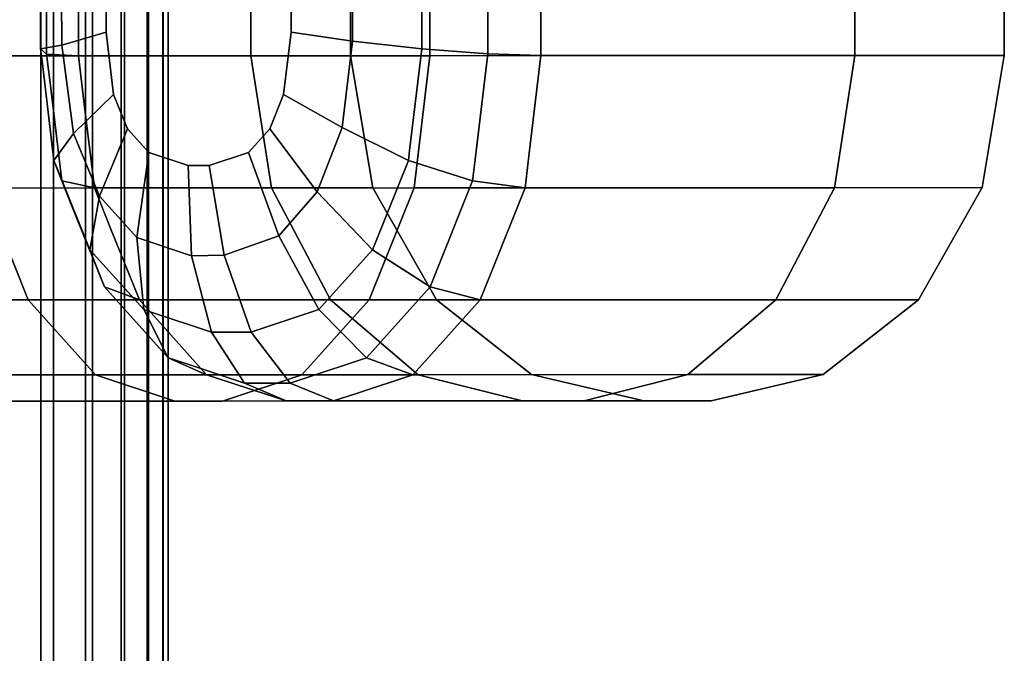
# Model space of a CAD drawing. Extents: x 0 to 1.02, y -1.02 to 0.
# Drawn here: x 1 to 1.01, y -0.36 to -0.36 of the extents above; entities that cross this region are included whole.
import ezdxf

# ---------------------------------------------------------------- set-up
doc = ezdxf.new("R2010")
doc.units = 0
doc.layers.add('L12_RINGE4', color=7, linetype='CONTINUOUS')
doc.layers.add('L1_STANGE', color=7, linetype='CONTINUOUS')

msp = doc.modelspace()

# ---------------------------------------------------------------- linework, layer by layer
at = {"layer": 'L12_RINGE4', "color": 8}
for points, invisible_edges in [([(1.002836, -0.354316, 0.025555), (0.994726, -0.355519, 0.019822), (0.994725, -0.354319, 0.019822), (1.002836, -0.354316, 0.025555)], 9), ([(0.994726, -0.355519, 0.019822), (1.002836, -0.354316, 0.025555), (1.002837, -0.355516, 0.025555), (0.994726, -0.355519, 0.019822)], 9), ([(0.996943, -0.354318, 0.031789), (1.000557, -0.355517, 0.037509), (1.000556, -0.354317, 0.037509), (0.996943, -0.354318, 0.031789)], 9), ([(1.000557, -0.355517, 0.037509), (0.996943, -0.354318, 0.031789), (0.996944, -0.355518, 0.031789), (1.000557, -0.355517, 0.037509)], 9), ([(0.997952, -0.354341, 0.055482), (0.997877, -0.35543, 0.056614), (0.997876, -0.354406, 0.056614), (0.997952, -0.354341, 0.055482)], 9), ([(0.997877, -0.35543, 0.056614), (0.997952, -0.354341, 0.055482), (0.997953, -0.355495, 0.055482), (0.997877, -0.35543, 0.056614)], 9), ([(0.998359, -0.354317, 0.054481), (0.997953, -0.355495, 0.055482), (0.997952, -0.354341, 0.055482), (0.998359, -0.354317, 0.054481)], 9), ([(0.997953, -0.355495, 0.055482), (0.998359, -0.354317, 0.054481), (0.99836, -0.355517, 0.054481), (0.997953, -0.355495, 0.055482)], 9), ([(0.998359, -0.354317, 0.054481), (1.000557, -0.355517, 0.051003), (0.99836, -0.355517, 0.054481), (0.998359, -0.354317, 0.054481)], 9), ([(1.000557, -0.355517, 0.051003), (0.998359, -0.354317, 0.054481), (1.000556, -0.354317, 0.051003), (1.000557, -0.355517, 0.051003)], 9), ([(1.001826, -0.355516, 0.044256), (1.000556, -0.354317, 0.051003), (1.001825, -0.354316, 0.044256), (1.001826, -0.355516, 0.044256)], 9), ([(1.000556, -0.354317, 0.037509), (1.001826, -0.355516, 0.044256), (1.001825, -0.354316, 0.044256), (1.000556, -0.354317, 0.037509)], 9), ([(1.000556, -0.354317, 0.051003), (1.001826, -0.355516, 0.044256), (1.000557, -0.355517, 0.051003), (1.000556, -0.354317, 0.051003)], 9), ([(1.001826, -0.355516, 0.044256), (1.000556, -0.354317, 0.037509), (1.000557, -0.355517, 0.037509), (1.001826, -0.355516, 0.044256)], 9), ([(1.002734, -0.355428, 0.061753), (1.003576, -0.354339, 0.061431), (1.002733, -0.354404, 0.061753), (1.002734, -0.355428, 0.061753)], 9), ([(1.003576, -0.354339, 0.061431), (1.002734, -0.355428, 0.061753), (1.003577, -0.355493, 0.061431), (1.003576, -0.354339, 0.061431)], 9), ([(1.008256, -0.355514, 0.034135), (1.002836, -0.354316, 0.025555), (1.008255, -0.354314, 0.034135), (1.008256, -0.355514, 0.034135)], 9), ([(1.002836, -0.354316, 0.025555), (1.008256, -0.355514, 0.034135), (1.002837, -0.355516, 0.025555), (1.002836, -0.354316, 0.025555)], 9), ([(1.003577, -0.355493, 0.061431), (1.004252, -0.354315, 0.060715), (1.003576, -0.354339, 0.061431), (1.003577, -0.355493, 0.061431)], 9), ([(1.004252, -0.354315, 0.060715), (1.003577, -0.355493, 0.061431), (1.004253, -0.355515, 0.060715), (1.004252, -0.354315, 0.060715)], 9), ([(1.004252, -0.354315, 0.060715), (1.008256, -0.355514, 0.054377), (1.008255, -0.354314, 0.054377), (1.004252, -0.354315, 0.060715)], 9), ([(1.008256, -0.355514, 0.054377), (1.004252, -0.354315, 0.060715), (1.004253, -0.355515, 0.060715), (1.008256, -0.355514, 0.054377)], 9), ([(1.008255, -0.354314, 0.054377), (1.010159, -0.355513, 0.044256), (1.010158, -0.354313, 0.044256), (1.008255, -0.354314, 0.054377)], 9), ([(1.010159, -0.355513, 0.044256), (1.008255, -0.354314, 0.034135), (1.010158, -0.354313, 0.044256), (1.010159, -0.355513, 0.044256)], 9), ([(1.010159, -0.355513, 0.044256), (1.008255, -0.354314, 0.054377), (1.008256, -0.355514, 0.054377), (1.010159, -0.355513, 0.044256)], 9), ([(1.008255, -0.354314, 0.034135), (1.010159, -0.355513, 0.044256), (1.008256, -0.355514, 0.034135), (1.008255, -0.354314, 0.034135)], 9), ([(0.998149, -0.35538, 0.057713), (0.997876, -0.354406, 0.056614), (0.997877, -0.35543, 0.056614), (0.998149, -0.35538, 0.057713)], 9), ([(0.997876, -0.354406, 0.056614), (0.998149, -0.35538, 0.057713), (0.998142, -0.354503, 0.057707), (0.997876, -0.354406, 0.056614)], 9), ([(0.998711, -0.355216, 0.058593), (0.998142, -0.354503, 0.057707), (0.998149, -0.35538, 0.057713), (0.998711, -0.355216, 0.058593)], 9), ([(0.998142, -0.354503, 0.057707), (0.998711, -0.355216, 0.058593), (0.998711, -0.354618, 0.058593), (0.998142, -0.354503, 0.057707)], 9), ([(1.001068, -0.355215, 0.061087), (1.001848, -0.354468, 0.061628), (1.001068, -0.354617, 0.061087), (1.001068, -0.355215, 0.061087)], 9), ([(1.001848, -0.354468, 0.061628), (1.001068, -0.355215, 0.061087), (1.001853, -0.35533, 0.061632), (1.001848, -0.354468, 0.061628)], 9), ([(1.001853, -0.35533, 0.061632), (1.002733, -0.354404, 0.061753), (1.001848, -0.354468, 0.061628), (1.001853, -0.35533, 0.061632)], 9), ([(1.002733, -0.354404, 0.061753), (1.001853, -0.35533, 0.061632), (1.002734, -0.355428, 0.061753), (1.002733, -0.354404, 0.061753)], 9), ([(0.998711, -0.354618, 0.058593), (1.001068, -0.355215, 0.061087), (1.001068, -0.354617, 0.061087), (0.998711, -0.354618, 0.058593)], 13), ([(0.998711, -0.355216, 0.058593), (1.001068, -0.355215, 0.061087), (0.998711, -0.354618, 0.058593), (0.998711, -0.355216, 0.058593)], 11), ([(0.998149, -0.35538, 0.057713), (0.998807, -0.356011, 0.058694), (0.998711, -0.355216, 0.058593), (0.998149, -0.35538, 0.057713)], 9), ([(0.998711, -0.355216, 0.058593), (1.000974, -0.35601, 0.060986), (1.001068, -0.355215, 0.061087), (0.998711, -0.355216, 0.058593)], 13), ([(0.998807, -0.356011, 0.058694), (1.000974, -0.35601, 0.060986), (0.998711, -0.355216, 0.058593), (0.998807, -0.356011, 0.058694)], 11), ([(1.001722, -0.356432, 0.061493), (1.001068, -0.355215, 0.061087), (1.000974, -0.35601, 0.060986), (1.001722, -0.356432, 0.061493)], 9), ([(1.001068, -0.355215, 0.061087), (1.001722, -0.356432, 0.061493), (1.001853, -0.35533, 0.061632), (1.001068, -0.355215, 0.061087)], 9), ([(0.9979, -0.35562, 0.056638), (0.998149, -0.35538, 0.057713), (0.997877, -0.35543, 0.056614), (0.9979, -0.35562, 0.056638)], 9), ([(0.9979, -0.35562, 0.056638), (0.998295, -0.356506, 0.057868), (0.998149, -0.35538, 0.057713), (0.9979, -0.35562, 0.056638)], 13), ([(0.998807, -0.356011, 0.058694), (0.998149, -0.35538, 0.057713), (0.998295, -0.356506, 0.057868), (0.998807, -0.356011, 0.058694)], 9), ([(1.002564, -0.356851, 0.061573), (1.001853, -0.35533, 0.061632), (1.001722, -0.356432, 0.061493), (1.002564, -0.356851, 0.061573)], 9), ([(1.001853, -0.35533, 0.061632), (1.002564, -0.356851, 0.061573), (1.002579, -0.356722, 0.061589), (1.001853, -0.35533, 0.061632)], 13), ([(1.001853, -0.35533, 0.061632), (1.002579, -0.356722, 0.061589), (1.002734, -0.355428, 0.061753), (1.001853, -0.35533, 0.061632)], 9), ([(0.997953, -0.355495, 0.055482), (0.9979, -0.35562, 0.056638), (0.997877, -0.35543, 0.056614), (0.997953, -0.355495, 0.055482)], 9), ([(0.998001, -0.355894, 0.055532), (0.9979, -0.35562, 0.056638), (0.997953, -0.355495, 0.055482), (0.998001, -0.355894, 0.055532)], 11), ([(0.99836, -0.355517, 0.054481), (0.998001, -0.355894, 0.055532), (0.997953, -0.355495, 0.055482), (0.99836, -0.355517, 0.054481)], 9), ([(1.002579, -0.356722, 0.061589), (1.003383, -0.357109, 0.061226), (1.002734, -0.355428, 0.061753), (1.002579, -0.356722, 0.061589)], 11), ([(1.002734, -0.355428, 0.061753), (1.003383, -0.357109, 0.061226), (1.003577, -0.355493, 0.061431), (1.002734, -0.355428, 0.061753)], 11), ([(1.003577, -0.355493, 0.061431), (1.003383, -0.357109, 0.061226), (1.003416, -0.356837, 0.061261), (1.003577, -0.355493, 0.061431)], 9), ([(1.003416, -0.356837, 0.061261), (1.004104, -0.356759, 0.060558), (1.003577, -0.355493, 0.061431), (1.003416, -0.356837, 0.061261)], 11), ([(1.003577, -0.355493, 0.061431), (1.004104, -0.356759, 0.060558), (1.004253, -0.355515, 0.060715), (1.003577, -0.355493, 0.061431)], 9), ([(1.009875, -0.357197, 0.044256), (1.008256, -0.355514, 0.034135), (1.010159, -0.355513, 0.044256), (1.009875, -0.357197, 0.044256)], 9), ([(1.008256, -0.355514, 0.054377), (1.009875, -0.357197, 0.044256), (1.010159, -0.355513, 0.044256), (1.008256, -0.355514, 0.054377)], 9), ([(0.994726, -0.355519, 0.019822), (1.002636, -0.3572, 0.025768), (0.994617, -0.357203, 0.0201), (0.994726, -0.355519, 0.019822)], 9), ([(1.002636, -0.3572, 0.025768), (0.994726, -0.355519, 0.019822), (1.002837, -0.355516, 0.025555), (1.002636, -0.3572, 0.025768)], 9), ([(0.996944, -0.355518, 0.031789), (1.00082, -0.357201, 0.037393), (1.000557, -0.355517, 0.037509), (0.996944, -0.355518, 0.031789)], 9), ([(1.00082, -0.357201, 0.037393), (0.996944, -0.355518, 0.031789), (0.997146, -0.357202, 0.031576), (1.00082, -0.357201, 0.037393)], 9), ([(0.998295, -0.356506, 0.057868), (0.9979, -0.35562, 0.056638), (0.998047, -0.356852, 0.056794), (0.998295, -0.356506, 0.057868)], 9), ([(0.998001, -0.355894, 0.055532), (0.998047, -0.356852, 0.056794), (0.9979, -0.35562, 0.056638), (0.998001, -0.355894, 0.055532)], 13), ([(0.998438, -0.356166, 0.054563), (0.998001, -0.355894, 0.055532), (0.99836, -0.355517, 0.054481), (0.998438, -0.356166, 0.054563)], 11), ([(1.000557, -0.355517, 0.051003), (0.998438, -0.356166, 0.054563), (0.99836, -0.355517, 0.054481), (1.000557, -0.355517, 0.051003)], 9), ([(1.00082, -0.357201, 0.051118), (0.998438, -0.356166, 0.054563), (1.000557, -0.355517, 0.051003), (1.00082, -0.357201, 0.051118)], 11), ([(1.002111, -0.3572, 0.044256), (1.000557, -0.355517, 0.051003), (1.001826, -0.355516, 0.044256), (1.002111, -0.3572, 0.044256)], 9), ([(1.000557, -0.355517, 0.037509), (1.002111, -0.3572, 0.044256), (1.001826, -0.355516, 0.044256), (1.000557, -0.355517, 0.037509)], 9), ([(1.000557, -0.355517, 0.051003), (1.002111, -0.3572, 0.044256), (1.00082, -0.357201, 0.051118), (1.000557, -0.355517, 0.051003)], 9), ([(1.002111, -0.3572, 0.044256), (1.000557, -0.355517, 0.037509), (1.00082, -0.357201, 0.037393), (1.002111, -0.3572, 0.044256)], 9), ([(1.002837, -0.355516, 0.025555), (1.007993, -0.357198, 0.03425), (1.002636, -0.3572, 0.025768), (1.002837, -0.355516, 0.025555)], 9), ([(1.007993, -0.357198, 0.03425), (1.002837, -0.355516, 0.025555), (1.008256, -0.355514, 0.034135), (1.007993, -0.357198, 0.03425)], 9), ([(1.004104, -0.356759, 0.060558), (1.007993, -0.357198, 0.054262), (1.008256, -0.355514, 0.054377), (1.004104, -0.356759, 0.060558)], 13), ([(1.004104, -0.356759, 0.060558), (1.008256, -0.355514, 0.054377), (1.004253, -0.355515, 0.060715), (1.004104, -0.356759, 0.060558)], 9), ([(1.008256, -0.355514, 0.034135), (1.009875, -0.357197, 0.044256), (1.007993, -0.357198, 0.03425), (1.008256, -0.355514, 0.034135)], 9), ([(1.009875, -0.357197, 0.044256), (1.008256, -0.355514, 0.054377), (1.007993, -0.357198, 0.054262), (1.009875, -0.357197, 0.044256)], 9), ([(0.998047, -0.356852, 0.056794), (0.998001, -0.355894, 0.055532), (0.998146, -0.35711, 0.055686), (0.998047, -0.356852, 0.056794)], 9), ([(0.998438, -0.356166, 0.054563), (0.998146, -0.35711, 0.055686), (0.998001, -0.355894, 0.055532), (0.998438, -0.356166, 0.054563)], 13), ([(0.998295, -0.356506, 0.057868), (0.998982, -0.356446, 0.058879), (0.998807, -0.356011, 0.058694), (0.998295, -0.356506, 0.057868)], 9), ([(0.998807, -0.356011, 0.058694), (1.0008, -0.356446, 0.060802), (1.000974, -0.35601, 0.060986), (0.998807, -0.356011, 0.058694)], 13), ([(0.998982, -0.356446, 0.058879), (1.0008, -0.356446, 0.060802), (0.998807, -0.356011, 0.058694), (0.998982, -0.356446, 0.058879)], 11), ([(1.001402, -0.357251, 0.061155), (1.000974, -0.35601, 0.060986), (1.0008, -0.356446, 0.060802), (1.001402, -0.357251, 0.061155)], 9), ([(1.000974, -0.35601, 0.060986), (1.001402, -0.357251, 0.061155), (1.001722, -0.356432, 0.061493), (1.000974, -0.35601, 0.060986)], 9), ([(0.998146, -0.35711, 0.055686), (0.998438, -0.356166, 0.054563), (0.998562, -0.357201, 0.054694), (0.998146, -0.35711, 0.055686)], 9), ([(0.998438, -0.356166, 0.054563), (1.00082, -0.357201, 0.051118), (0.998562, -0.357201, 0.054694), (0.998438, -0.356166, 0.054563)], 9), ([(0.998109, -0.357006, 0.05686), (0.998295, -0.356506, 0.057868), (0.998047, -0.356852, 0.056794), (0.998109, -0.357006, 0.05686)], 9), ([(0.998109, -0.357006, 0.05686), (0.998629, -0.357306, 0.05822), (0.998295, -0.356506, 0.057868), (0.998109, -0.357006, 0.05686)], 13), ([(0.998982, -0.356446, 0.058879), (0.998295, -0.356506, 0.057868), (0.998629, -0.357306, 0.05822), (0.998982, -0.356446, 0.058879)], 9), ([(0.998629, -0.357306, 0.05822), (0.999255, -0.35675, 0.059168), (0.998982, -0.356446, 0.058879), (0.998629, -0.357306, 0.05822)], 9), ([(0.999255, -0.35675, 0.059168), (1.000526, -0.35675, 0.060512), (0.998982, -0.356446, 0.058879), (0.999255, -0.35675, 0.059168)], 11), ([(0.998982, -0.356446, 0.058879), (1.000526, -0.35675, 0.060512), (1.0008, -0.356446, 0.060802), (0.998982, -0.356446, 0.058879)], 13), ([(1.000912, -0.357813, 0.060635), (1.0008, -0.356446, 0.060802), (1.000526, -0.35675, 0.060512), (1.000912, -0.357813, 0.060635)], 9), ([(1.0008, -0.356446, 0.060802), (1.000912, -0.357813, 0.060635), (1.001402, -0.357251, 0.061155), (1.0008, -0.356446, 0.060802)], 9), ([(1.002107, -0.357988, 0.06109), (1.001722, -0.356432, 0.061493), (1.001402, -0.357251, 0.061155), (1.002107, -0.357988, 0.06109)], 9), ([(1.001722, -0.356432, 0.061493), (1.002107, -0.357988, 0.06109), (1.002564, -0.356851, 0.061573), (1.001722, -0.356432, 0.061493)], 11), ([(0.999255, -0.35675, 0.059168), (0.998629, -0.357306, 0.05822), (0.999103, -0.357834, 0.058722), (0.999255, -0.35675, 0.059168)], 9), ([(0.999103, -0.357834, 0.058722), (0.999759, -0.356917, 0.059701), (0.999255, -0.35675, 0.059168), (0.999103, -0.357834, 0.058722)], 9), ([(1.000023, -0.356917, 0.05998), (0.999255, -0.35675, 0.059168), (0.999759, -0.356917, 0.059701), (1.000023, -0.356917, 0.05998)], 9), ([(0.999255, -0.35675, 0.059168), (1.000023, -0.356917, 0.05998), (1.000526, -0.35675, 0.060512), (0.999255, -0.35675, 0.059168)], 13), ([(1.000218, -0.358057, 0.059902), (1.000526, -0.35675, 0.060512), (1.000023, -0.356917, 0.05998), (1.000218, -0.358057, 0.059902)], 9), ([(1.000526, -0.35675, 0.060512), (1.000218, -0.358057, 0.059902), (1.000912, -0.357813, 0.060635), (1.000526, -0.35675, 0.060512)], 9), ([(1.003383, -0.357109, 0.061226), (1.002579, -0.356722, 0.061589), (1.002564, -0.356851, 0.061573), (1.003383, -0.357109, 0.061226)], 9), ([(1.004104, -0.356759, 0.060558), (1.003383, -0.357109, 0.061226), (1.004052, -0.357199, 0.060502), (1.004104, -0.356759, 0.060558)], 9), ([(1.003383, -0.357109, 0.061226), (1.004104, -0.356759, 0.060558), (1.003416, -0.356837, 0.061261), (1.003383, -0.357109, 0.061226)], 11), ([(1.007993, -0.357198, 0.054262), (1.004104, -0.356759, 0.060558), (1.004052, -0.357199, 0.060502), (1.007993, -0.357198, 0.054262)], 9), ([(0.998146, -0.35711, 0.055686), (0.998109, -0.357006, 0.05686), (0.998047, -0.356852, 0.056794), (0.998146, -0.35711, 0.055686)], 9), ([(1.002564, -0.356851, 0.061573), (1.002107, -0.357988, 0.06109), (1.002152, -0.357877, 0.061137), (1.002564, -0.356851, 0.061573)], 9), ([(1.002152, -0.357877, 0.061137), (1.002842, -0.358461, 0.060652), (1.002564, -0.356851, 0.061573), (1.002152, -0.357877, 0.061137)], 11), ([(1.002564, -0.356851, 0.061573), (1.002842, -0.358461, 0.060652), (1.002935, -0.358228, 0.060751), (1.002564, -0.356851, 0.061573)], 13), ([(1.002564, -0.356851, 0.061573), (1.002935, -0.358228, 0.060751), (1.003383, -0.357109, 0.061226), (1.002564, -0.356851, 0.061573)], 9), ([(0.998629, -0.357306, 0.05822), (0.998109, -0.357006, 0.05686), (0.998503, -0.357989, 0.057277), (0.998629, -0.357306, 0.05822)], 9), ([(0.998276, -0.357434, 0.055824), (0.998503, -0.357989, 0.057277), (0.998109, -0.357006, 0.05686), (0.998276, -0.357434, 0.055824)], 13), ([(0.998276, -0.357434, 0.055824), (0.998109, -0.357006, 0.05686), (0.998146, -0.35711, 0.055686), (0.998276, -0.357434, 0.055824)], 11), ([(0.999759, -0.356917, 0.059701), (0.999103, -0.357834, 0.058722), (0.999801, -0.358065, 0.059461), (0.999759, -0.356917, 0.059701)], 9), ([(1.000218, -0.358057, 0.059902), (0.999759, -0.356917, 0.059701), (0.999801, -0.358065, 0.059461), (1.000218, -0.358057, 0.059902)], 9), ([(0.999759, -0.356917, 0.059701), (1.000218, -0.358057, 0.059902), (1.000023, -0.356917, 0.05998), (0.999759, -0.356917, 0.059701)], 9), ([(0.998562, -0.357201, 0.054694), (0.998276, -0.357434, 0.055824), (0.998146, -0.35711, 0.055686), (0.998562, -0.357201, 0.054694)], 9), ([(1.002935, -0.358228, 0.060751), (1.00348, -0.358627, 0.059896), (1.003383, -0.357109, 0.061226), (1.002935, -0.358228, 0.060751)], 11), ([(1.003383, -0.357109, 0.061226), (1.00348, -0.358627, 0.059896), (1.003631, -0.35825, 0.060056), (1.003383, -0.357109, 0.061226)], 13), ([(1.003383, -0.357109, 0.061226), (1.003631, -0.35825, 0.060056), (1.004052, -0.357199, 0.060502), (1.003383, -0.357109, 0.061226)], 9), ([(0.997146, -0.357202, 0.031576), (0.991957, -0.358631, 0.026896), (0.99772, -0.358629, 0.030969), (0.997146, -0.357202, 0.031576)], 9), ([(0.994617, -0.357203, 0.0201), (1.002064, -0.358627, 0.026374), (0.994308, -0.35863, 0.020892), (0.994617, -0.357203, 0.0201)], 9), ([(1.002064, -0.358627, 0.026374), (0.994617, -0.357203, 0.0201), (1.002636, -0.3572, 0.025768), (1.002064, -0.358627, 0.026374)], 9), ([(0.997146, -0.357202, 0.031576), (1.00157, -0.358627, 0.037065), (1.00082, -0.357201, 0.037393), (0.997146, -0.357202, 0.031576)], 9), ([(1.00157, -0.358627, 0.037065), (0.997146, -0.357202, 0.031576), (0.99772, -0.358629, 0.030969), (1.00157, -0.358627, 0.037065)], 9), ([(0.998772, -0.357726, 0.054917), (0.998276, -0.357434, 0.055824), (0.998562, -0.357201, 0.054694), (0.998772, -0.357726, 0.054917)], 11), ([(1.00082, -0.357201, 0.051118), (0.998772, -0.357726, 0.054917), (0.998562, -0.357201, 0.054694), (1.00082, -0.357201, 0.051118)], 9), ([(1.00157, -0.358627, 0.051447), (0.998772, -0.357726, 0.054917), (1.00082, -0.357201, 0.051118), (1.00157, -0.358627, 0.051447)], 11), ([(1.002922, -0.358627, 0.044256), (1.00082, -0.357201, 0.051118), (1.002111, -0.3572, 0.044256), (1.002922, -0.358627, 0.044256)], 9), ([(1.00082, -0.357201, 0.037393), (1.002922, -0.358627, 0.044256), (1.002111, -0.3572, 0.044256), (1.00082, -0.357201, 0.037393)], 9), ([(1.00082, -0.357201, 0.051118), (1.002922, -0.358627, 0.044256), (1.00157, -0.358627, 0.051447), (1.00082, -0.357201, 0.051118)], 9), ([(1.002922, -0.358627, 0.044256), (1.00082, -0.357201, 0.037393), (1.00157, -0.358627, 0.037065), (1.002922, -0.358627, 0.044256)], 9), ([(1.001422, -0.358751, 0.060364), (1.001402, -0.357251, 0.061155), (1.000912, -0.357813, 0.060635), (1.001422, -0.358751, 0.060364)], 9), ([(1.001402, -0.357251, 0.061155), (1.001422, -0.358751, 0.060364), (1.002107, -0.357988, 0.06109), (1.001402, -0.357251, 0.061155)], 11), ([(1.002636, -0.3572, 0.025768), (1.007246, -0.358625, 0.034578), (1.002064, -0.358627, 0.026374), (1.002636, -0.3572, 0.025768)], 9), ([(1.007246, -0.358625, 0.034578), (1.002636, -0.3572, 0.025768), (1.007993, -0.357198, 0.03425), (1.007246, -0.358625, 0.034578)], 9), ([(1.003631, -0.35825, 0.060056), (1.007246, -0.358625, 0.053934), (1.007993, -0.357198, 0.054262), (1.003631, -0.35825, 0.060056)], 13), ([(1.003631, -0.35825, 0.060056), (1.007993, -0.357198, 0.054262), (1.004052, -0.357199, 0.060502), (1.003631, -0.35825, 0.060056)], 9), ([(1.007993, -0.357198, 0.03425), (1.009065, -0.358625, 0.044256), (1.007246, -0.358625, 0.034578), (1.007993, -0.357198, 0.03425)], 9), ([(1.009065, -0.358625, 0.044256), (1.007993, -0.357198, 0.054262), (1.007246, -0.358625, 0.053934), (1.009065, -0.358625, 0.044256)], 9), ([(1.009065, -0.358625, 0.044256), (1.007993, -0.357198, 0.03425), (1.009875, -0.357197, 0.044256), (1.009065, -0.358625, 0.044256)], 9), ([(1.007993, -0.357198, 0.054262), (1.009065, -0.358625, 0.044256), (1.009875, -0.357197, 0.044256), (1.007993, -0.357198, 0.054262)], 9), ([(0.998503, -0.357989, 0.057277), (0.999103, -0.357834, 0.058722), (0.998629, -0.357306, 0.05822), (0.998503, -0.357989, 0.057277)], 9), ([(0.998503, -0.357989, 0.057277), (0.998276, -0.357434, 0.055824), (0.99869, -0.358462, 0.05626), (0.998503, -0.357989, 0.057277)], 9), ([(0.998772, -0.357726, 0.054917), (0.99869, -0.358462, 0.05626), (0.998276, -0.357434, 0.055824), (0.998772, -0.357726, 0.054917)], 13), ([(0.99869, -0.358462, 0.05626), (0.998772, -0.357726, 0.054917), (0.999136, -0.358628, 0.0553), (0.99869, -0.358462, 0.05626)], 9), ([(0.998772, -0.357726, 0.054917), (1.00157, -0.358627, 0.051447), (0.999136, -0.358628, 0.0553), (0.998772, -0.357726, 0.054917)], 9), ([(0.99859, -0.358085, 0.057369), (0.999103, -0.357834, 0.058722), (0.998503, -0.357989, 0.057277), (0.99859, -0.358085, 0.057369)], 11), ([(0.999103, -0.357834, 0.058722), (0.99859, -0.358085, 0.057369), (0.999191, -0.358752, 0.058003), (0.999103, -0.357834, 0.058722)], 9), ([(0.999191, -0.358752, 0.058003), (0.999801, -0.358065, 0.059461), (0.999103, -0.357834, 0.058722), (0.999191, -0.358752, 0.058003)], 9), ([(1.000559, -0.359038, 0.059451), (1.000912, -0.357813, 0.060635), (1.000218, -0.358057, 0.059902), (1.000559, -0.359038, 0.059451)], 9), ([(1.000912, -0.357813, 0.060635), (1.000559, -0.359038, 0.059451), (1.000644, -0.35901, 0.059541), (1.000912, -0.357813, 0.060635)], 13), ([(1.000912, -0.357813, 0.060635), (1.000644, -0.35901, 0.059541), (1.001422, -0.358751, 0.060364), (1.000912, -0.357813, 0.060635)], 9), ([(1.002842, -0.358461, 0.060652), (1.002152, -0.357877, 0.061137), (1.002107, -0.357988, 0.06109), (1.002842, -0.358461, 0.060652)], 9), ([(0.99869, -0.358462, 0.05626), (0.99859, -0.358085, 0.057369), (0.998503, -0.357989, 0.057277), (0.99869, -0.358462, 0.05626)], 9), ([(1.002107, -0.357988, 0.06109), (1.001422, -0.358751, 0.060364), (1.001491, -0.358675, 0.060436), (1.002107, -0.357988, 0.06109)], 9), ([(1.001491, -0.358675, 0.060436), (1.002029, -0.359365, 0.059792), (1.002107, -0.357988, 0.06109), (1.001491, -0.358675, 0.060436)], 11), ([(1.002107, -0.357988, 0.06109), (1.002029, -0.359365, 0.059792), (1.002173, -0.359204, 0.059945), (1.002107, -0.357988, 0.06109)], 13), ([(1.002107, -0.357988, 0.06109), (1.002173, -0.359204, 0.059945), (1.002842, -0.358461, 0.060652), (1.002107, -0.357988, 0.06109)], 9), ([(0.998872, -0.358665, 0.056453), (0.999191, -0.358752, 0.058003), (0.99859, -0.358085, 0.057369), (0.998872, -0.358665, 0.056453)], 13), ([(0.998872, -0.358665, 0.056453), (0.99859, -0.358085, 0.057369), (0.99869, -0.358462, 0.05626), (0.998872, -0.358665, 0.056453)], 11), ([(0.999286, -0.358784, 0.058104), (0.999801, -0.358065, 0.059461), (0.999191, -0.358752, 0.058003), (0.999286, -0.358784, 0.058104)], 11), ([(0.999801, -0.358065, 0.059461), (0.999286, -0.358784, 0.058104), (1.000054, -0.359038, 0.058916), (0.999801, -0.358065, 0.059461)], 9), ([(0.999801, -0.358065, 0.059461), (1.000559, -0.359038, 0.059451), (1.000218, -0.358057, 0.059902), (0.999801, -0.358065, 0.059461)], 9), ([(1.000559, -0.359038, 0.059451), (0.999801, -0.358065, 0.059461), (1.000054, -0.359038, 0.058916), (1.000559, -0.359038, 0.059451)], 9), ([(1.00348, -0.358627, 0.059896), (1.002935, -0.358228, 0.060751), (1.002842, -0.358461, 0.060652), (1.00348, -0.358627, 0.059896)], 9), ([(1.007246, -0.358625, 0.053934), (1.003631, -0.35825, 0.060056), (1.00348, -0.358627, 0.059896), (1.007246, -0.358625, 0.053934)], 9), ([(0.999431, -0.358956, 0.055613), (0.99869, -0.358462, 0.05626), (0.999136, -0.358628, 0.0553), (0.999431, -0.358956, 0.055613)], 9), ([(0.99869, -0.358462, 0.05626), (0.999431, -0.358956, 0.055613), (0.999993, -0.359582, 0.056208), (0.99869, -0.358462, 0.05626)], 13), ([(0.99869, -0.358462, 0.05626), (0.999993, -0.359582, 0.056208), (0.999503, -0.359366, 0.05712), (0.99869, -0.358462, 0.05626)], 13), ([(0.99869, -0.358462, 0.05626), (0.999503, -0.359366, 0.05712), (0.998872, -0.358665, 0.056453), (0.99869, -0.358462, 0.05626)], 9), ([(1.002173, -0.359204, 0.059945), (1.00348, -0.358627, 0.059896), (1.002842, -0.358461, 0.060652), (1.002173, -0.359204, 0.059945)], 9), ([(0.991957, -0.358631, 0.026896), (0.998577, -0.359582, 0.030062), (0.99772, -0.358629, 0.030969), (0.991957, -0.358631, 0.026896)], 9), ([(0.998577, -0.359582, 0.030062), (0.991957, -0.358631, 0.026896), (0.992421, -0.359584, 0.025711), (0.998577, -0.359582, 0.030062)], 9), ([(1.002064, -0.358627, 0.026374), (0.993844, -0.359584, 0.022077), (0.994308, -0.35863, 0.020892), (1.002064, -0.358627, 0.026374)], 9), ([(0.993844, -0.359584, 0.022077), (1.002064, -0.358627, 0.026374), (1.001206, -0.359581, 0.027281), (0.993844, -0.359584, 0.022077)], 9), ([(0.99772, -0.358629, 0.030969), (1.00269, -0.359581, 0.036574), (1.00157, -0.358627, 0.037065), (0.99772, -0.358629, 0.030969)], 9), ([(1.00269, -0.359581, 0.036574), (0.99772, -0.358629, 0.030969), (0.998577, -0.359582, 0.030062), (1.00269, -0.359581, 0.036574)], 9), ([(1.00269, -0.359581, 0.051938), (0.999136, -0.358628, 0.0553), (1.00157, -0.358627, 0.051447), (1.00269, -0.359581, 0.051938)], 9), ([(0.999136, -0.358628, 0.0553), (1.00269, -0.359581, 0.051938), (0.999993, -0.359582, 0.056208), (0.999136, -0.358628, 0.0553)], 13), ([(0.999136, -0.358628, 0.0553), (0.999993, -0.359582, 0.056208), (0.999431, -0.358956, 0.055613), (0.999136, -0.358628, 0.0553)], 9), ([(1.007246, -0.358625, 0.034578), (1.001206, -0.359581, 0.027281), (1.002064, -0.358627, 0.026374), (1.007246, -0.358625, 0.034578)], 9), ([(1.001206, -0.359581, 0.027281), (1.007246, -0.358625, 0.034578), (1.006125, -0.35958, 0.035069), (1.001206, -0.359581, 0.027281)], 9), ([(1.004135, -0.35958, 0.044256), (1.00157, -0.358627, 0.037065), (1.00269, -0.359581, 0.036574), (1.004135, -0.35958, 0.044256)], 9), ([(1.00157, -0.358627, 0.037065), (1.004135, -0.35958, 0.044256), (1.002922, -0.358627, 0.044256), (1.00157, -0.358627, 0.037065)], 9), ([(1.004135, -0.35958, 0.044256), (1.00157, -0.358627, 0.051447), (1.002922, -0.358627, 0.044256), (1.004135, -0.35958, 0.044256)], 9), ([(1.00157, -0.358627, 0.051447), (1.004135, -0.35958, 0.044256), (1.00269, -0.359581, 0.051938), (1.00157, -0.358627, 0.051447)], 9), ([(1.002029, -0.359365, 0.059792), (1.002857, -0.35932, 0.059236), (1.00348, -0.358627, 0.059896), (1.002029, -0.359365, 0.059792)], 13), ([(1.002029, -0.359365, 0.059792), (1.00348, -0.358627, 0.059896), (1.002173, -0.359204, 0.059945), (1.002029, -0.359365, 0.059792)], 11), ([(1.007246, -0.358625, 0.053934), (1.002622, -0.359581, 0.058989), (1.006125, -0.35958, 0.053443), (1.007246, -0.358625, 0.053934)], 9), ([(1.002622, -0.359581, 0.058989), (1.007246, -0.358625, 0.053934), (1.002857, -0.35932, 0.059236), (1.002622, -0.359581, 0.058989)], 11), ([(1.002857, -0.35932, 0.059236), (1.007246, -0.358625, 0.053934), (1.00348, -0.358627, 0.059896), (1.002857, -0.35932, 0.059236)], 9), ([(1.009065, -0.358625, 0.044256), (1.006125, -0.35958, 0.035069), (1.007246, -0.358625, 0.034578), (1.009065, -0.358625, 0.044256)], 9), ([(1.006125, -0.35958, 0.035069), (1.009065, -0.358625, 0.044256), (1.007852, -0.359579, 0.044256), (1.006125, -0.35958, 0.035069)], 9), ([(1.009065, -0.358625, 0.044256), (1.006125, -0.35958, 0.053443), (1.007852, -0.359579, 0.044256), (1.009065, -0.358625, 0.044256)], 9), ([(1.006125, -0.35958, 0.053443), (1.009065, -0.358625, 0.044256), (1.007246, -0.358625, 0.053934), (1.006125, -0.35958, 0.053443)], 9), ([(0.999191, -0.358752, 0.058003), (0.998872, -0.358665, 0.056453), (0.999503, -0.359366, 0.05712), (0.999191, -0.358752, 0.058003)], 9), ([(0.999703, -0.359432, 0.057332), (0.999191, -0.358752, 0.058003), (0.999503, -0.359366, 0.05712), (0.999703, -0.359432, 0.057332)], 9), ([(0.999191, -0.358752, 0.058003), (0.999703, -0.359432, 0.057332), (1.000476, -0.359688, 0.05815), (0.999191, -0.358752, 0.058003)], 13), ([(0.999191, -0.358752, 0.058003), (1.000476, -0.359688, 0.05815), (0.999286, -0.358784, 0.058104), (0.999191, -0.358752, 0.058003)], 11), ([(1.000644, -0.35901, 0.059541), (1.002029, -0.359365, 0.059792), (1.001422, -0.358751, 0.060364), (1.000644, -0.35901, 0.059541)], 9), ([(1.002029, -0.359365, 0.059792), (1.001491, -0.358675, 0.060436), (1.001422, -0.358751, 0.060364), (1.002029, -0.359365, 0.059792)], 9), ([(0.999286, -0.358784, 0.058104), (1.000476, -0.359688, 0.05815), (1.000054, -0.359038, 0.058916), (0.999286, -0.358784, 0.058104)], 9), ([(1.000559, -0.359038, 0.059451), (1.002029, -0.359365, 0.059792), (1.000644, -0.35901, 0.059541), (1.000559, -0.359038, 0.059451)], 11), ([(1.001056, -0.359687, 0.058763), (1.000054, -0.359038, 0.058916), (1.000476, -0.359688, 0.05815), (1.001056, -0.359687, 0.058763)], 9), ([(1.000054, -0.359038, 0.058916), (1.001056, -0.359687, 0.058763), (1.000559, -0.359038, 0.059451), (1.000054, -0.359038, 0.058916)], 9), ([(1.001235, -0.359628, 0.058953), (1.000559, -0.359038, 0.059451), (1.001056, -0.359687, 0.058763), (1.001235, -0.359628, 0.058953)], 9), ([(1.000559, -0.359038, 0.059451), (1.001235, -0.359628, 0.058953), (1.002029, -0.359365, 0.059792), (1.000559, -0.359038, 0.059451)], 13), ([(1.000317, -0.359689, 0.05655), (0.999503, -0.359366, 0.05712), (0.999993, -0.359582, 0.056208), (1.000317, -0.359689, 0.05655)], 9), ([(0.999503, -0.359366, 0.05712), (1.000317, -0.359689, 0.05655), (1.001005, -0.359916, 0.057278), (0.999503, -0.359366, 0.05712)], 13), ([(0.999503, -0.359366, 0.05712), (1.001005, -0.359916, 0.057278), (0.999703, -0.359432, 0.057332), (0.999503, -0.359366, 0.05712)], 11), ([(1.001235, -0.359628, 0.058953), (1.002622, -0.359581, 0.058989), (1.002029, -0.359365, 0.059792), (1.001235, -0.359628, 0.058953)], 9), ([(1.002857, -0.35932, 0.059236), (1.002029, -0.359365, 0.059792), (1.002622, -0.359581, 0.058989), (1.002857, -0.35932, 0.059236)], 9), ([(0.999703, -0.359432, 0.057332), (1.001005, -0.359916, 0.057278), (1.000476, -0.359688, 0.05815), (0.999703, -0.359432, 0.057332)], 9), ([(0.992421, -0.359584, 0.025711), (0.999589, -0.359917, 0.028992), (0.998577, -0.359582, 0.030062), (0.992421, -0.359584, 0.025711)], 9), ([(0.999589, -0.359917, 0.028992), (0.992421, -0.359584, 0.025711), (0.992969, -0.359919, 0.024313), (0.999589, -0.359917, 0.028992)], 9), ([(1.001206, -0.359581, 0.027281), (0.993297, -0.359919, 0.023476), (0.993844, -0.359584, 0.022077), (1.001206, -0.359581, 0.027281)], 9), ([(0.993297, -0.359919, 0.023476), (1.001206, -0.359581, 0.027281), (1.000194, -0.359917, 0.028351), (0.993297, -0.359919, 0.023476)], 9), ([(0.998577, -0.359582, 0.030062), (1.004012, -0.359915, 0.035995), (1.00269, -0.359581, 0.036574), (0.998577, -0.359582, 0.030062)], 9), ([(1.004012, -0.359915, 0.035995), (0.998577, -0.359582, 0.030062), (0.999589, -0.359917, 0.028992), (1.004012, -0.359915, 0.035995)], 9), ([(1.004012, -0.359915, 0.052517), (0.999993, -0.359582, 0.056208), (1.00269, -0.359581, 0.051938), (1.004012, -0.359915, 0.052517)], 9), ([(0.999993, -0.359582, 0.056208), (1.004012, -0.359915, 0.052517), (1.000317, -0.359689, 0.05655), (0.999993, -0.359582, 0.056208)], 11), ([(1.006125, -0.35958, 0.035069), (1.000194, -0.359917, 0.028351), (1.001206, -0.359581, 0.027281), (1.006125, -0.35958, 0.035069)], 9), ([(1.000194, -0.359917, 0.028351), (1.006125, -0.35958, 0.035069), (1.004803, -0.359915, 0.035649), (1.000194, -0.359917, 0.028351)], 9), ([(1.001056, -0.359687, 0.058763), (1.001902, -0.359819, 0.058226), (1.002622, -0.359581, 0.058989), (1.001056, -0.359687, 0.058763)], 13), ([(1.001056, -0.359687, 0.058763), (1.002622, -0.359581, 0.058989), (1.001235, -0.359628, 0.058953), (1.001056, -0.359687, 0.058763)], 11), ([(1.006125, -0.35958, 0.053443), (1.001611, -0.359916, 0.057918), (1.004803, -0.359915, 0.052863), (1.006125, -0.35958, 0.053443)], 9), ([(1.001611, -0.359916, 0.057918), (1.006125, -0.35958, 0.053443), (1.001902, -0.359819, 0.058226), (1.001611, -0.359916, 0.057918)], 11), ([(1.001902, -0.359819, 0.058226), (1.006125, -0.35958, 0.053443), (1.002622, -0.359581, 0.058989), (1.001902, -0.359819, 0.058226)], 9), ([(1.00269, -0.359581, 0.036574), (1.005565, -0.359915, 0.044256), (1.004135, -0.35958, 0.044256), (1.00269, -0.359581, 0.036574)], 9), ([(1.005565, -0.359915, 0.044256), (1.00269, -0.359581, 0.051938), (1.004135, -0.35958, 0.044256), (1.005565, -0.359915, 0.044256)], 9), ([(1.005565, -0.359915, 0.044256), (1.00269, -0.359581, 0.036574), (1.004012, -0.359915, 0.035995), (1.005565, -0.359915, 0.044256)], 9), ([(1.00269, -0.359581, 0.051938), (1.005565, -0.359915, 0.044256), (1.004012, -0.359915, 0.052517), (1.00269, -0.359581, 0.051938)], 9), ([(1.007852, -0.359579, 0.044256), (1.004803, -0.359915, 0.035649), (1.006125, -0.35958, 0.035069), (1.007852, -0.359579, 0.044256)], 9), ([(1.004803, -0.359915, 0.035649), (1.007852, -0.359579, 0.044256), (1.006422, -0.359915, 0.044256), (1.004803, -0.359915, 0.035649)], 9), ([(1.007852, -0.359579, 0.044256), (1.004803, -0.359915, 0.052863), (1.006422, -0.359915, 0.044256), (1.007852, -0.359579, 0.044256)], 9), ([(1.004803, -0.359915, 0.052863), (1.007852, -0.359579, 0.044256), (1.006125, -0.35958, 0.053443), (1.004803, -0.359915, 0.052863)], 9), ([(1.000317, -0.359689, 0.05655), (1.004012, -0.359915, 0.052517), (1.001005, -0.359916, 0.057278), (1.000317, -0.359689, 0.05655)], 9), ([(1.000476, -0.359688, 0.05815), (1.001611, -0.359916, 0.057918), (1.001056, -0.359687, 0.058763), (1.000476, -0.359688, 0.05815)], 9), ([(1.001611, -0.359916, 0.057918), (1.000476, -0.359688, 0.05815), (1.001005, -0.359916, 0.057278), (1.001611, -0.359916, 0.057918)], 9), ([(1.001902, -0.359819, 0.058226), (1.001056, -0.359687, 0.058763), (1.001611, -0.359916, 0.057918), (1.001902, -0.359819, 0.058226)], 9), ([(0.992969, -0.359919, 0.024313), (0.993297, -0.359919, 0.023476), (1.000194, -0.359917, 0.028351), (0.992969, -0.359919, 0.024313)], 13), ([(0.992969, -0.359919, 0.024313), (1.000194, -0.359917, 0.028351), (0.999589, -0.359917, 0.028992), (0.992969, -0.359919, 0.024313)], 11), ([(0.999589, -0.359917, 0.028992), (1.000194, -0.359917, 0.028351), (1.004803, -0.359915, 0.035649), (0.999589, -0.359917, 0.028992)], 13), ([(0.999589, -0.359917, 0.028992), (1.004803, -0.359915, 0.035649), (1.004012, -0.359915, 0.035995), (0.999589, -0.359917, 0.028992)], 11), ([(1.004012, -0.359915, 0.052517), (1.004803, -0.359915, 0.052863), (1.001005, -0.359916, 0.057278), (1.004012, -0.359915, 0.052517)], 11), ([(1.001005, -0.359916, 0.057278), (1.004803, -0.359915, 0.052863), (1.001611, -0.359916, 0.057918), (1.001005, -0.359916, 0.057278)], 9), ([(1.004012, -0.359915, 0.035995), (1.004803, -0.359915, 0.035649), (1.006422, -0.359915, 0.044256), (1.004012, -0.359915, 0.035995)], 13), ([(1.004012, -0.359915, 0.035995), (1.006422, -0.359915, 0.044256), (1.005565, -0.359915, 0.044256), (1.004012, -0.359915, 0.035995)], 11), ([(1.005565, -0.359915, 0.044256), (1.006422, -0.359915, 0.044256), (1.004012, -0.359915, 0.052517), (1.005565, -0.359915, 0.044256)], 11), ([(1.004012, -0.359915, 0.052517), (1.006422, -0.359915, 0.044256), (1.004803, -0.359915, 0.052863), (1.004012, -0.359915, 0.052517)], 13)]:
    msp.add_3dface(points, dxfattribs=dict(at, invisible_edges=invisible_edges))
at = {"layer": 'L1_STANGE', "color": 253, "invisible_edges": 9}
for points in [[(0.99788, -0.8016, 0.055482), (0.997209, -0.0086, 0.05654), (0.997209, -0.8016, 0.05654), (0.99788, -0.8016, 0.055482)], [(0.997209, -0.0086, 0.05654), (0.99788, -0.8016, 0.055482), (0.99788, -0.0086, 0.055482), (0.997209, -0.0086, 0.05654)], [(0.99747, -0.8016, 0.04249), (0.998042, -0.0086, 0.043458), (0.998042, -0.8016, 0.043458), (0.99747, -0.8016, 0.04249)], [(0.998042, -0.0086, 0.043458), (0.99747, -0.8016, 0.04249), (0.99747, -0.0086, 0.04249), (0.998042, -0.0086, 0.043458)], [(0.99845, -0.8016, 0.054345), (0.99788, -0.0086, 0.055482), (0.99788, -0.8016, 0.055482), (0.99845, -0.8016, 0.054345)], [(0.99788, -0.0086, 0.055482), (0.99845, -0.8016, 0.054345), (0.99845, -0.0086, 0.054345), (0.99788, -0.0086, 0.055482)], [(0.998042, -0.8016, 0.043458), (0.998538, -0.0086, 0.044509), (0.998538, -0.8016, 0.044509), (0.998042, -0.8016, 0.043458)], [(0.998538, -0.0086, 0.044509), (0.998042, -0.8016, 0.043458), (0.998042, -0.0086, 0.043458), (0.998538, -0.0086, 0.044509)], [(0.998905, -0.8016, 0.053142), (0.99845, -0.0086, 0.054345), (0.99845, -0.8016, 0.054345), (0.998905, -0.8016, 0.053142)], [(0.99845, -0.0086, 0.054345), (0.998905, -0.8016, 0.053142), (0.998905, -0.0086, 0.053142), (0.99845, -0.0086, 0.054345)], [(0.998538, -0.8016, 0.044509), (0.998946, -0.0086, 0.045634), (0.998946, -0.8016, 0.045634), (0.998538, -0.8016, 0.044509)], [(0.998946, -0.0086, 0.045634), (0.998538, -0.8016, 0.044509), (0.998538, -0.0086, 0.044509), (0.998946, -0.0086, 0.045634)], [(0.999236, -0.8016, 0.051892), (0.998905, -0.0086, 0.053142), (0.998905, -0.8016, 0.053142), (0.999236, -0.8016, 0.051892)], [(0.998905, -0.0086, 0.053142), (0.999236, -0.8016, 0.051892), (0.999236, -0.0086, 0.051893), (0.998905, -0.0086, 0.053142)], [(0.998946, -0.8016, 0.045634), (0.99925, -0.0086, 0.046823), (0.99925, -0.8016, 0.046822), (0.998946, -0.8016, 0.045634)], [(0.99925, -0.0086, 0.046823), (0.998946, -0.8016, 0.045634), (0.998946, -0.0086, 0.045634), (0.99925, -0.0086, 0.046823)], [(0.999435, -0.8016, 0.050615), (0.999236, -0.0086, 0.051893), (0.999236, -0.8016, 0.051892), (0.999435, -0.8016, 0.050615)], [(0.999236, -0.0086, 0.051893), (0.999435, -0.8016, 0.050615), (0.999435, -0.0086, 0.050616), (0.999236, -0.0086, 0.051893)], [(0.99925, -0.8016, 0.046822), (0.999439, -0.0086, 0.048061), (0.999439, -0.8016, 0.04806), (0.99925, -0.8016, 0.046822)], [(0.999439, -0.0086, 0.048061), (0.99925, -0.8016, 0.046822), (0.99925, -0.0086, 0.046823), (0.999439, -0.0086, 0.048061)], [(0.999503, -0.8016, 0.049331), (0.999435, -0.0086, 0.050616), (0.999435, -0.8016, 0.050615), (0.999503, -0.8016, 0.049331)], [(0.999435, -0.0086, 0.050616), (0.999503, -0.8016, 0.049331), (0.999503, -0.0086, 0.049332), (0.999435, -0.0086, 0.050616)], [(0.999439, -0.8016, 0.04806), (0.999503, -0.0086, 0.049332), (0.999503, -0.8016, 0.049331), (0.999439, -0.8016, 0.04806)], [(0.999503, -0.0086, 0.049332), (0.999439, -0.8016, 0.04806), (0.999439, -0.0086, 0.048061), (0.999503, -0.0086, 0.049332)]]:
    msp.add_3dface(points, dxfattribs=at)

doc.saveas('drawing.dxf')
